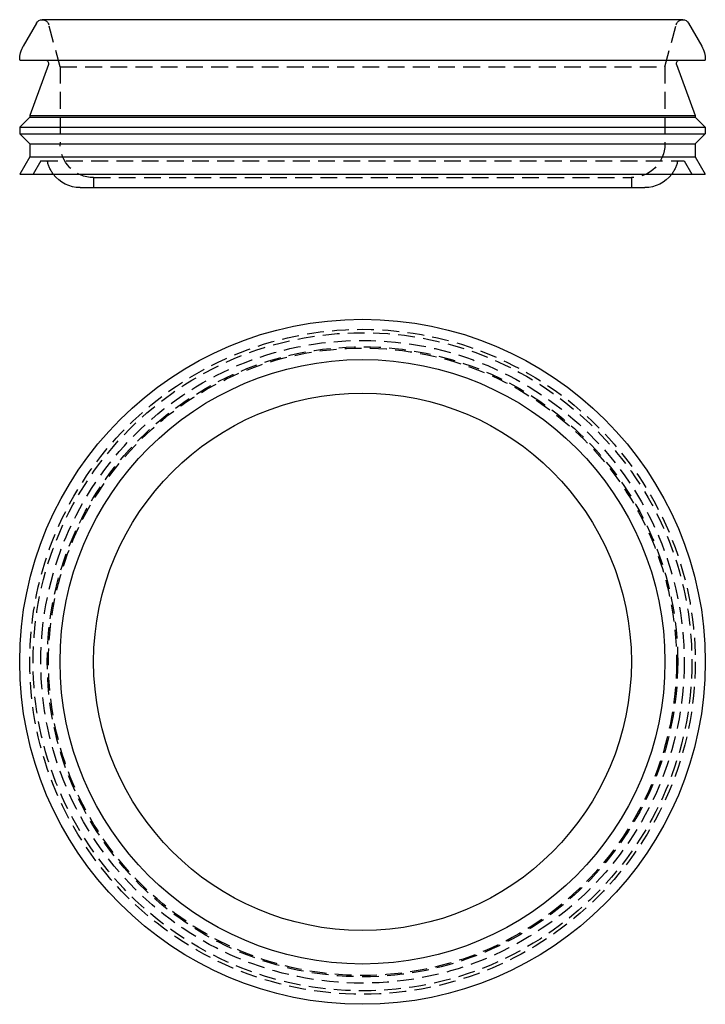
# Model space of a CAD drawing. Extents: x -51 to 51, y -51 to 96.
import ezdxf

# ---------------------------------------------------------------- set-up
doc = ezdxf.new("R2010")
doc.units = 0
doc.header["$LTSCALE"] = 10
doc.linetypes.add('VERDECKT', pattern=[0.375, 0.25, -0.125])
doc.layers.get('0').update_dxf_attribs({"linetype": 'CONTINUOUS'})

# ---------------------------------------------------------------- blocks, each defined once
blk = doc.blocks.new('A$C2CAD17FB')
at = {"color": 3, "linetype": 'CONTINUOUS'}
for radius in [51, 45, 40]:
    blk.add_circle((0.73, -13.36), radius, dxfattribs=at)
at = {"color": 1, "linetype": 'VERDECKT'}
for radius in [49.5, 49, 47.85, 46.9, 46.71]:
    blk.add_circle((0.73, -13.36), radius, dxfattribs=at)
blk = doc.blocks.new('A$C7C8D072D')
at = {"color": 3, "linetype": 'CONTINUOUS', "extrusion": (0, 1, -2e-16)}
for p, q in [((47.64, 25), (-47.64, 25)), ((-48.51, 24.5), (-50.47, 21.07)), ((48.51, 24.5), (50.47, 21.07)), ((-51, 19.04), (-51, 19)), ((-51, 19), (51, 19)), ((-46.74, 18.33), (-49.5, 10.76)), ((46.74, 18.33), (49.5, 10.76)), ((51, 19.04), (51, 19)), ((-49.5, 10.5), (-51, 9)), ((-49.5, 10.76), (49.5, 10.76)), ((-49.5, 10.76), (-49.5, 10.5)), ((-49.5, 10.5), (49.5, 10.5)), ((49.5, 10.76), (49.5, 10.5)), ((49.5, 10.5), (51, 9)), ((-51, 9), (51, 9)), ((-51, 9), (-51, 8)), ((51, 9), (51, 8)), ((-51, 8), (51, 8)), ((-49.5, 6.5), (-51, 8)), ((49.5, 6.5), (51, 8)), ((-49.5, 6.5), (49.5, 6.5)), ((-49.5, 6.5), (-49.5, 4.6)), ((49.5, 6.5), (49.5, 4.6)), ((-49.5, 4.6), (-51, 2)), ((-49.5, 4.6), (49.5, 4.6)), ((49.5, 4.6), (51, 2)), ((-51, 2), (51, 2)), ((-42, 0), (42, 0))]:
    blk.add_line(p, q, dxfattribs=at)
at = {"color": 1, "linetype": 'VERDECKT', "extrusion": (0, 1, -2e-16)}
for p, q in [((-45, 18), (-46.68, 24.26)), ((45, 18), (46.68, 24.26)), ((-45, 18), (45, 18)), ((-45, 18), (-45, 6.5)), ((45, 18), (45, 6.5)), ((-47.85, 4), (-49, 2)), ((-47.85, 4), (47.85, 4)), ((47.85, 4), (49, 2)), ((-40, 1.5), (40, 1.5)), ((-40, 1.5), (-40, 0)), ((40, 1.5), (40, 0))]:
    blk.add_line(p, q, dxfattribs=at)
at = {"color": 3, "linetype": 'CONTINUOUS', "extrusion": (0, -2e-16, -1)}
for centre, radius, start, end in [((47.64, 24), 1, 29.7973, 90), ((-47.64, 24), 1, 90, 150.2027), ((46.84, 19.04), 4.16, 0, 29.1951), ((-46.84, 19.04), 4.16, 150.8049, 180), ((47.21, 18.5), 0.5, 90, 200), ((-47.21, 18.5), 0.5, 340, 90), ((42, 5), 5, 270, 323.1301), ((-42, 5), 5, 216.8699, 270)]:
    blk.add_arc(centre, radius, start, end, dxfattribs=at)
at = {"color": 1, "linetype": 'VERDECKT', "extrusion": (0, -2e-16, -1)}
for centre, radius, start, end in [((47.64, 24), 1, 90, 165), ((-47.64, 24), 1, 15, 90), ((40, 6.5), 5, 270, 0), ((-40, 6.5), 5, 180, 270), ((42, 5), 5, 323.1301, 348.463), ((-42, 5), 5, 191.537, 216.8699)]:
    blk.add_arc(centre, radius, start, end, dxfattribs=at)

msp = doc.modelspace()

# ---------------------------------------------------------------- block references
for name, p in [('A$C7C8D072D', (0, 70.6)), ('A$C2CAD17FB', (-0.73, 13.36))]:
    msp.add_blockref(name, p)

doc.saveas('drawing.dxf')
